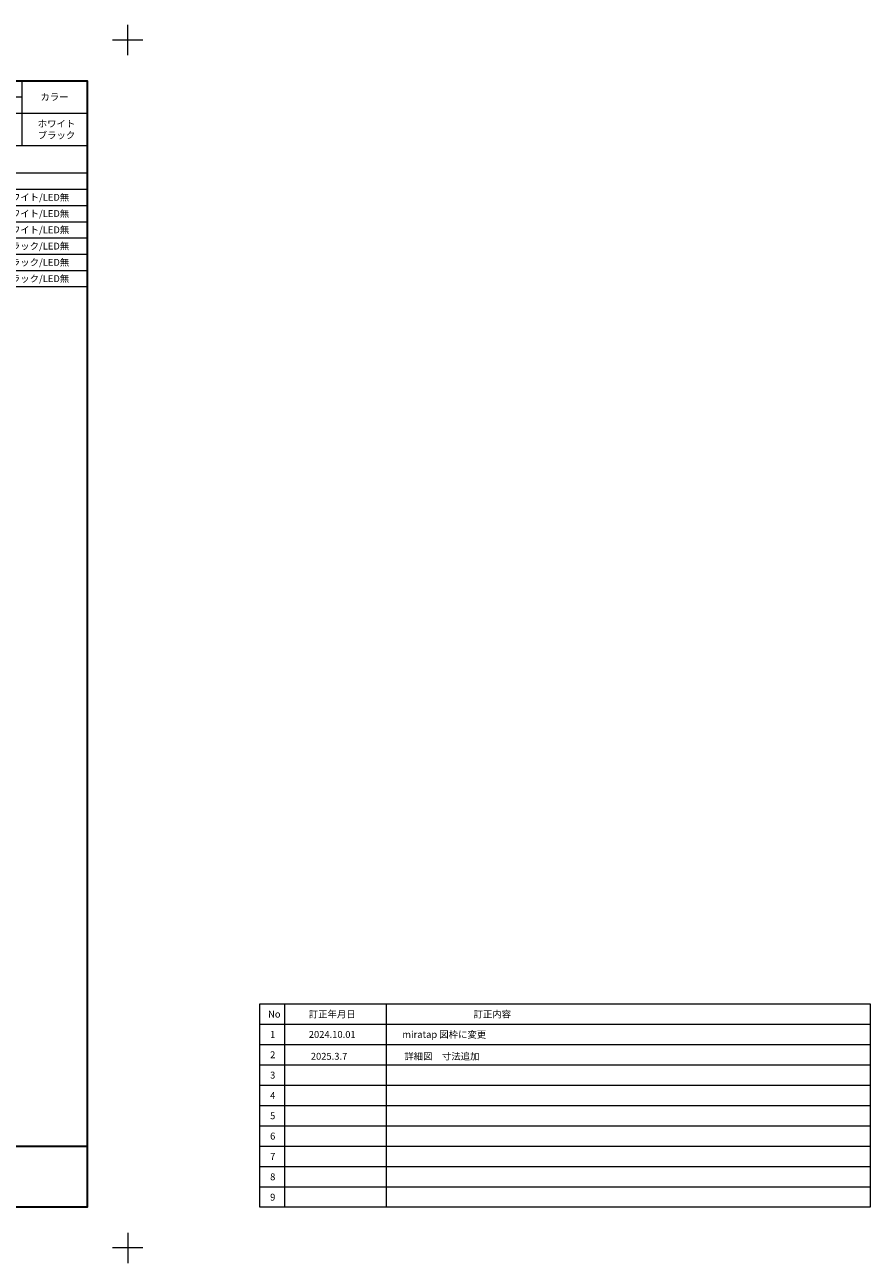
# Model space of a CAD drawing. Units: millimetres. Extents: x -3206 to 5888, y -2284 to 2284.
# Drawn here: x 2770 to 5888, y -2284 to 2284 of the extents above; entities that cross this region are included whole.
import ezdxf

# ---------------------------------------------------------------- set-up
doc = ezdxf.new("R2010")
doc.units = ezdxf.units.MM
doc.header["$LTSCALE"] = 15
doc.layers.add('1図面枠', color=7, linetype='Continuous', lineweight=15)
doc.styles.get("Standard").update_dxf_attribs({"font": 'txt', "bigfont": 'BIGFONT.SHX'})

# ---------------------------------------------------------------- blocks, each defined once
blk = doc.blocks.new('グループ-101')
at = {"layer": '1図面枠', "color": 7, "linetype": 'Continuous', "lineweight": 15}
for p, q in [((2280, 2077.5), (2280, 1837.5)), ((2760, 2077.5), (2760, 1837.5)), ((2280, 2017.5), (2760, 2017.5)), ((2520, 2017.5), (2520, 1837.5)), ((1870, 1957.5), (3000, 1957.5))]:
    blk.add_line(p, q, dxfattribs=at)
at = {"layer": '1図面枠', "color": 7, "linetype": 'Continuous', "lineweight": 15, "flags": 128}
blk.add_lwpolyline([(1870, 2077.5), (3000, 2077.5), (3000, 1837.5), (1870, 1837.5)], close=True, dxfattribs=at)
at = {"layer": '1図面枠', "color": 7, "char_height": 25.37, "line_spacing_factor": 1.005216}
for s, insert, attachment_point in [('{\\fMS PGothic|b0|i0|c128|p0;適用サイズ}', (2520, 2047.5), 5), ('{\\fMS PGothic|b0|i0|c128|p0;タイプ}', (2075, 2017.5), 5), ('{\\fMS PGothic|b0|i0|c128|p0;カラー}', (2880, 2017.5), 5), ('{\\fMS PGothic|b0|i0|c128|p0;W}', (2400, 1987.5), 5), ('{\\fMS PGothic|b0|i0|c128|p0;H}', (2640, 1987.5), 5), ('{\\fMS PGothic|b0|i0|c128|p0;ホワイト\\Pブラック}', (2818.2, 1897.5), 4), ('{\\fMS PGothic|b0|i0|c128|p0;ピッタミラ― LED無}', (2075, 1897.5), 5), ('{\\fMS PGothic|b0|i0|c128|p0;1100～1699}', (2400, 1897.5), 5), ('{\\fMS PGothic|b0|i0|c128|p0;600}', (2640, 1897.5), 5)]:
    blk.add_mtext(s, dxfattribs=dict(at, insert=insert, attachment_point=attachment_point))
blk = doc.blocks.new('グループ-102')
at = {"layer": '1図面枠', "color": 7, "linetype": 'Continuous', "lineweight": 15}
for p, q in [((2130, 1737.5), (2130, 1317.5)), ((1870, 1677.5), (3000, 1677.5)), ((1870, 1617.5), (3000, 1617.5)), ((1870, 1557.5), (3000, 1557.5)), ((1870, 1497.5), (3000, 1497.5)), ((1870, 1437.5), (3000, 1437.5)), ((1870, 1377.5), (3000, 1377.5))]:
    blk.add_line(p, q, dxfattribs=at)
at = {"layer": '1図面枠', "color": 7, "linetype": 'Continuous', "lineweight": 15, "flags": 128}
blk.add_lwpolyline([(1870, 1737.5), (3000, 1737.5), (3000, 1317.5), (1870, 1317.5)], close=True, dxfattribs=at)
blk = doc.blocks.new('グループ-103')
at = {"layer": '1図面枠', "color": 7}
blk.add_blockref('グループ-102', (0, 0), dxfattribs=at)
at = {"layer": '1図面枠', "color": 7, "char_height": 25.37, "line_spacing_factor": 0.25}
for s, insert, attachment_point in [('{\\fMS PGothic|b0|i0|c128|p0;品\u3000番}', (2000, 1707.5), 5), ('{\\fMS PGothic|b0|i0|c128|p0;品\u3000名}', (2615, 1707.5), 5), ('{\\fMS PGothic|b0|i0|c128|p0;PTMW046N}', (1910, 1647.5), 4), ('{\\fMS PGothic|b0|i0|c128|p0;ピッタミラーW1100～1299 H600 ホワイト/LED無}', (2160, 1647.5), 4), ('{\\fMS PGothic|b0|i0|c128|p0;PTMW056N}', (1910, 1587.5), 4), ('{\\fMS PGothic|b0|i0|c128|p0;ピッタミラーW1300～1499 H600 ホワイト/LED無}', (2160, 1587.5), 4), ('{\\fMS PGothic|b0|i0|c128|p0;PTMW066N}', (1910, 1527.5), 4), ('{\\fMS PGothic|b0|i0|c128|p0;ピッタミラーW1500～1699 H600 ホワイト/LED無}', (2160, 1527.5), 4), ('{\\fMS PGothic|b0|i0|c128|p0;PTMB046N}', (1910, 1467.5), 4), ('{\\fMS PGothic|b0|i0|c128|p0;ピッタミラーW1100～1299 H600 ブラック/LED無}', (2160, 1467.5), 4), ('{\\fMS PGothic|b0|i0|c128|p0;PTMB056N}', (1910, 1407.5), 4), ('{\\fMS PGothic|b0|i0|c128|p0;ピッタミラーW1300～1499 H600 ブラック/LED無}', (2160, 1407.5), 4), ('{\\fMS PGothic|b0|i0|c128|p0;PTMB066N}', (1910, 1347.5), 4), ('{\\fMS PGothic|b0|i0|c128|p0;ピッタミラーW1500～1699 H600 ブラック/LED無}', (2160, 1347.5), 4)]:
    blk.add_mtext(s, dxfattribs=dict(at, insert=insert, attachment_point=attachment_point))
blk = doc.blocks.new('グループ')
at = {"layer": '1図面枠', "color": 7, "linetype": 'Continuous', "lineweight": 15}
for p, q in [((-3150, 2171.25), (-3150, 2283.75)), ((3150, 2171.25), (3150, 2283.75)), ((-3206.25, 2227.5), (-3093.75, 2227.5)), ((3206.25, 2227.5), (3093.75, 2227.5)), ((-3150, -2171.25), (-3150, -2283.75)), ((3150, -2171.25), (3150, -2283.75)), ((-3206.25, -2227.5), (-3093.75, -2227.5)), ((3206.25, -2227.5), (3093.75, -2227.5))]:
    blk.add_line(p, q, dxfattribs=at)
blk = doc.blocks.new('グループ-1')
at = {"layer": '1図面枠', "color": 7, "linetype": 'Continuous', "lineweight": 15}
for p, q in [((3727.5, -1327.5), (3727.5, -2077.5)), ((4102.5, -1327.5), (4102.5, -2077.5)), ((3637.5, -1402.5), (5887.5, -1402.5)), ((3637.5, -1477.5), (5887.5, -1477.5)), ((3637.5, -1552.5), (5887.5, -1552.5)), ((3637.5, -1627.5), (5887.5, -1627.5)), ((3637.5, -1702.5), (5887.5, -1702.5)), ((3637.5, -1777.5), (5887.5, -1777.5)), ((3637.5, -1852.5), (5887.5, -1852.5)), ((3637.5, -1927.5), (5887.5, -1927.5)), ((3637.5, -2002.5), (5887.5, -2002.5))]:
    blk.add_line(p, q, dxfattribs=at)
at = {"layer": '1図面枠', "color": 7, "linetype": 'Continuous', "lineweight": 15, "flags": 128}
blk.add_lwpolyline([(3637.5, -1327.5), (5887.5, -1327.5), (5887.5, -2077.5), (3637.5, -2077.5)], close=True, dxfattribs=at)
blk = doc.blocks.new('グループ-2')
at = {"layer": '1図面枠', "color": 7, "linetype": 'Continuous', "lineweight": 35}
for p, q in [((-3000, -1852.5), (3000, -1852.5)), ((-1612.5, -1852.5), (-1612.5, -2077.5)), ((825, -1852.5), (825, -2077.5)), ((1425, -1852.5), (1425, -2077.5)), ((1875, -1852.5), (1875, -2077.5)), ((2325, -1852.5), (2325, -2077.5))]:
    blk.add_line(p, q, dxfattribs=at)
at = {"layer": '1図面枠', "color": 7, "linetype": 'Continuous', "lineweight": 35, "flags": 128}
blk.add_lwpolyline([(-3000, 2077.5), (3000, 2077.5), (3000, -2077.5), (-3000, -2077.5)], close=True, dxfattribs=at)

msp = doc.modelspace()

# ---------------------------------------------------------------- block references
at = {"layer": '1図面枠', "color": 7}
for name in ['グループ-2', 'グループ-101', 'グループ-103', 'グループ-1']:
    msp.add_blockref(name, (0, 0), dxfattribs=at)
at = {"layer": 'Defpoints', "color": 7}
msp.add_blockref('グループ', (0, 0), dxfattribs=at)

# ---------------------------------------------------------------- texts
at = {"layer": '1図面枠', "color": 7, "char_height": 25.3696831597, "attachment_point": 4, "line_spacing_factor": 0.870768}
for s, insert in [('{\\fMS PGothic|b0|i0|c128|p0;No}', (3667.5, -1365)), ('{\\fMS PGothic|b0|i0|c128|p0;訂正年月日}', (3817.5, -1365)), ('{\\fMS PGothic|b0|i0|c128|p0;訂正内容}', (4425, -1365)), ('{\\fMS PGothic|b0|i0|c128|p0;1}', (3675, -1440)), ('{\\fMS PGothic|b0|i0|c128|p0;2024.10.01}', (3817.5, -1440)), ('{\\fMS PGothic|b0|i0|c128|p0;2}', (3675, -1515)), ('{\\fMS PGothic|b0|i0|c128|p50;2025.3.7}', (3825.01735349, -1520.53720105)), ('{\\fMS PGothic|b0|i0|c128|p0;3}', (3675, -1590)), ('{\\fMS PGothic|b0|i0|c128|p0;4}', (3675, -1665)), ('{\\fMS PGothic|b0|i0|c128|p0;5}', (3675, -1740)), ('{\\fMS PGothic|b0|i0|c128|p0;6}', (3675, -1815)), ('{\\fMS PGothic|b0|i0|c128|p0;7}', (3675, -1890)), ('{\\fMS PGothic|b0|i0|c128|p0;8}', (3675, -1965)), ('{\\fMS PGothic|b0|i0|c128|p0;9}', (3675, -2040))]:
    msp.add_mtext(s, dxfattribs=dict(at, insert=insert))
at = {"layer": '1図面枠', "color": 178, "true_color": 0x000011, "char_height": 25.3696831597, "attachment_point": 4, "line_spacing_factor": 0.870768}
for s, insert in [('{\\fMS PGothic|b0|i0|c128|p0;miratap 図枠に変更}', (4162.5, -1440)), ('{\\fMS PGothic|b0|i0|c128|p50;詳細図\u3000寸法追加}', (4170.01735349, -1520.53720105))]:
    msp.add_mtext(s, dxfattribs=dict(at, insert=insert))

doc.saveas('drawing.dxf')
